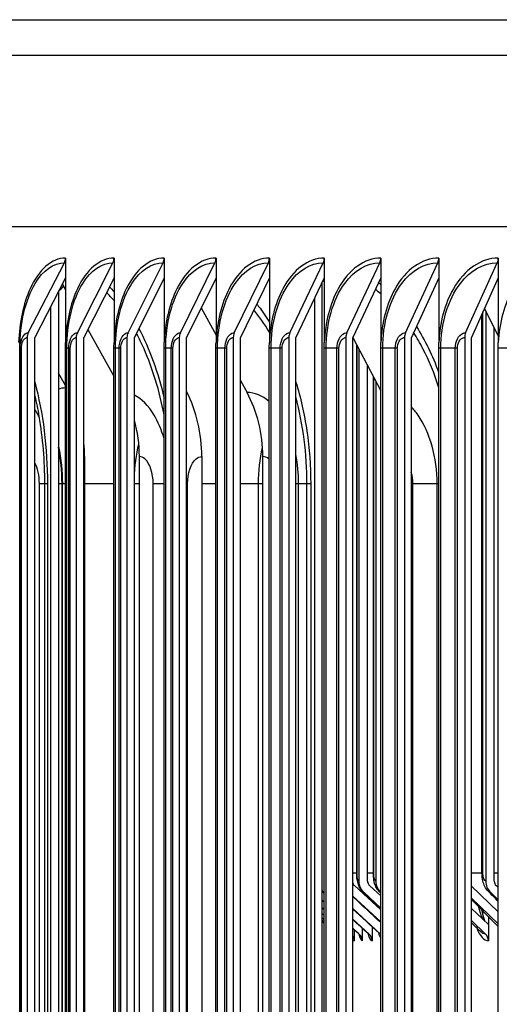
# Model space of a CAD drawing. Units: inches. Extents: x 2 to 86, y 1 to 67.
# Drawn here: x 55.2 to 56.5, y 53.3 to 56.1 of the extents above; entities that cross this region are included whole.
import ezdxf

# ---------------------------------------------------------------- set-up
doc = ezdxf.new("R2010")
doc.units = ezdxf.units.IN
doc.header["$LTSCALE"] = 4
doc.header["$MEASUREMENT"] = 0
for name, color, linetype in [('DIMENSIONS', 5, 'Continuous'), ('Visible (ANSI)', 7, 'Continuous'), ('Visible Narrow (ANSI)', 7, 'Continuous')]:
    doc.layers.add(name, color=color, linetype=linetype)
doc.styles.add('Arial', font='arial.ttf')
doc.dimstyles.new('Dimensions', dxfattribs={"dimtxt": 0.16, "dimasz": 0.125, "dimexe": 0.0625, "dimexo": 0.125, "dimgap": 0.09, "dimtad": 0, "dimtih": 1, "dimtoh": 1, "dimzin": 0, "dimdsep": 46, "dimlunit": 5, "dimtxsty": 'Arial', "dimcen": 0, "dimadec": 0, "dimazin": 0, "dimtfac": 1, "dimtofl": 0, "dimtmove": 0, "dimatfit": 3, "dimfxl": 1, "dimfrac": 2, "dimtolj": 1, "dimtzin": 0, "dimarcsym": 0})

# ---------------------------------------------------------------- blocks, each defined once
blk = doc.blocks.new('*D13')
at = {"layer": 'Defpoints', "color": 0, "transparency": 16777216}
for p in [(49.8768, 56.9028), (54.4364, 56.9028), (56.1014, 48.7528)]:
    blk.add_point(p, dxfattribs=at)
at = {"layer": 'DIMENSIONS', "color": 0, "lineweight": -2, "transparency": 16777216}
for p, q in [((54.0614, 56.9028), (49.6893, 56.9028)), ((49.8768, 56.5278), (49.8768, 54.146)), ((49.8768, 49.1278), (49.8768, 51.5096)), ((55.7264, 48.7528), (49.6893, 48.7528))]:
    blk.add_line(p, q, dxfattribs=at)
at = {"layer": 'DIMENSIONS', "color": 0, "transparency": 16777216}
for points in [[(49.8143, 56.5278), (49.9393, 56.5278), (49.8768, 56.9028)], [(49.8143, 49.1278), (49.9393, 49.1278), (49.8768, 48.7528)]]:
    blk.add_solid(points, dxfattribs=at)
at = {"layer": 'DIMENSIONS', "color": 0, "transparency": 16777216, "insert": (49.8768, 52.8278), "char_height": 0.48, "attachment_point": 5, "style": 'Arial'}
blk.add_mtext('\\A1;Head\\PHeight\\P8 1/8"', dxfattribs=at)

msp = doc.modelspace()

# ---------------------------------------------------------------- linework, layer by layer
at = {"layer": 'Visible (ANSI)'}
for p, q in [((76.63233, 55.48027), (53.57514, 55.48027)), ((55.3459, 55.3936), (55.3459, 55.1594)), ((55.48039, 55.3936), (55.48039, 55.1594)), ((55.61941, 55.3936), (55.61941, 55.1594)), ((55.76291, 55.3936), (55.76291, 55.1594)), ((55.91082, 55.3936), (55.91082, 55.1594)), ((56.06306, 55.3936), (56.06306, 55.1594)), ((56.21957, 55.3936), (56.21957, 55.1594)), ((56.38027, 55.3936), (56.38027, 55.1594)), ((56.54509, 55.3936), (56.54509, 55.1594)), ((55.24276, 55.18658), (55.34282, 55.38062)), ((55.37866, 55.18658), (55.47735, 55.38062)), ((55.51916, 55.18658), (55.61641, 55.38062)), ((55.66417, 55.18658), (55.75996, 55.38062)), ((55.81364, 55.18658), (55.90791, 55.38062)), ((55.9675, 55.18658), (56.0602, 55.38062)), ((56.12566, 55.18658), (56.21676, 55.38062)), ((56.28806, 55.18658), (56.37752, 55.38062)), ((56.45462, 55.18658), (56.54239, 55.38062)), ((55.3459, 55.33846), (55.26088, 55.1736)), ((55.48039, 55.33846), (55.39654, 55.1736)), ((55.61941, 55.33846), (55.53678, 55.1736)), ((55.76291, 55.33846), (55.68153, 55.1736)), ((55.91082, 55.33846), (55.83072, 55.1736)), ((56.06306, 55.33846), (55.98429, 55.1736)), ((56.21957, 55.33846), (56.14217, 55.1736)), ((56.38027, 55.33846), (56.30427, 55.1736)), ((56.54509, 55.33846), (56.47052, 55.1736)), ((55.33718, 55.32155), (55.3459, 55.30597)), ((56.05606, 55.32381), (56.05606, 49.96339)), ((56.06022, 55.33252), (56.06306, 55.32704)), ((55.32654, 55.30091), (55.32654, 49.98629)), ((56.03631, 50.00472), (56.03631, 55.28248)), ((55.3052, 50.02767), (55.3052, 55.25953)), ((55.72217, 55.25593), (55.76291, 55.18047)), ((56.50691, 55.25404), (56.54509, 55.17686)), ((56.49989, 53.69027), (56.49989, 55.23853)), ((56.51031, 55.24716), (56.51031, 53.66777)), ((56.53379, 53.66777), (56.53379, 55.19971)), ((55.23967, 55.1736), (55.23967, 50.1136)), ((55.26088, 50.1136), (55.26088, 55.1736)), ((55.37562, 55.1736), (55.37562, 50.1136)), ((55.39654, 50.1136), (55.39654, 55.1736)), ((55.40772, 55.19558), (55.48011, 55.0663)), ((55.51616, 55.1736), (55.51616, 50.1136)), ((55.53678, 50.1136), (55.53678, 55.1736)), ((55.66122, 55.1736), (55.66122, 50.1136)), ((55.68153, 50.1136), (55.68153, 55.1736)), ((55.81074, 55.1736), (55.81074, 50.1136)), ((55.83072, 50.1136), (55.83072, 55.1736)), ((55.96464, 55.1736), (55.96464, 50.1136)), ((55.98429, 50.1136), (55.98429, 55.1736)), ((56.12285, 55.1736), (56.12285, 50.1136)), ((56.14217, 50.1136), (56.14217, 55.1736)), ((56.14236, 55.17401), (56.21926, 55.02562)), ((56.2853, 55.1736), (56.2853, 50.1136)), ((56.30427, 50.1136), (56.30427, 55.1736)), ((56.45192, 55.1736), (56.45192, 50.1136)), ((56.47052, 50.1136), (56.47052, 55.1736)), ((56.15292, 53.69027), (56.15292, 55.15364)), ((55.21891, 50.1436), (55.21891, 55.1436)), ((55.34564, 50.1436), (55.34564, 55.1436)), ((55.48011, 50.1436), (55.48011, 55.1436)), ((55.61913, 50.1436), (55.61913, 55.1436)), ((55.76262, 50.1436), (55.76262, 55.1436)), ((55.91052, 50.1436), (55.91052, 55.1436)), ((56.06275, 50.1436), (56.06275, 55.1436)), ((56.15865, 55.14257), (56.15865, 53.66777)), ((56.21926, 50.1436), (56.21926, 55.1436)), ((56.37995, 50.1436), (56.37995, 55.1436)), ((56.54476, 50.1436), (56.54476, 55.1436)), ((56.18309, 53.66777), (56.18309, 55.09541)), ((55.34564, 55.04097), (55.32654, 55.07447)), ((56.19903, 53.69027), (56.19903, 55.06465)), ((55.83072, 55.05488), (55.84879, 55.02142)), ((56.2055, 55.05217), (56.2055, 53.66777)), ((55.39869, 54.8436), (55.39869, 50.4436)), ((55.55059, 50.4436), (55.55059, 54.8436)), ((55.72365, 54.8436), (55.72365, 50.4436)), ((55.89251, 50.4436), (55.89251, 54.8436)), ((55.28852, 50.5186), (55.28852, 54.7686)), ((55.33722, 50.5186), (55.33722, 54.7686)), ((56.21926, 53.58858), (56.14654, 53.65538)), ((56.21926, 53.62697), (56.18848, 53.65538)), ((56.54476, 53.58312), (56.47052, 53.65386)), ((56.54476, 53.64981), (56.53896, 53.65538)), ((56.06044, 53.63682), (56.06275, 53.63471)), ((56.14217, 53.62573), (56.21926, 53.55491)), ((56.17211, 53.63682), (56.21926, 53.5933)), ((56.21888, 53.63682), (56.21926, 53.63647)), ((56.47052, 53.62019), (56.54476, 53.54944)), ((56.52323, 53.63682), (56.54476, 53.61614)), ((56.05606, 53.61572), (56.06275, 53.60963)), ((56.05606, 53.59513), (56.06275, 53.58906)), ((56.14217, 53.59172), (56.2191, 53.52133)), ((56.5175, 53.54756), (56.47052, 53.59199)), ((56.05606, 53.579), (56.06275, 53.57294)), ((56.05606, 53.56729), (56.06275, 53.56124)), ((56.5175, 53.5696), (56.5175, 53.50277)), ((56.05606, 53.55995), (56.06275, 53.55391)), ((56.05606, 53.55698), (56.06275, 53.55094)), ((56.14217, 53.56232), (56.18713, 53.52133)), ((56.14217, 53.53746), (56.15991, 53.52133)), ((56.1681, 53.53739), (56.1681, 53.50277)), ((56.19529, 53.54141), (56.19529, 53.50277)), ((56.47052, 53.55832), (56.50962, 53.52133)), ((56.14568, 53.53335), (56.14568, 53.50277))]:
    msp.add_line(p, q, dxfattribs=at)
for centre, major_axis, ratio, start_param, end_param in [((55.32469, 55.3936), (0, 0.025), 0.8485073, 4.1662717, 4.712389), ((55.45947, 55.3936), (0, 0.025), 0.8368131, 4.1662717, 4.712389), ((55.59879, 55.3936), (0, 0.025), 0.824724, 4.1662717, 4.712389), ((55.74261, 55.3936), (0, 0.025), 0.8122458, 4.1662717, 4.712389), ((55.89083, 55.3936), (0, 0.025), 0.7993843, 4.1662717, 4.712389), ((56.04341, 55.3936), (0, 0.025), 0.7861457, 4.1662717, 4.712389), ((56.20026, 55.3936), (0, 0.025), 0.7725361, 4.1662717, 4.712389), ((56.36131, 55.3936), (0, 0.025), 0.758562, 4.1662717, 4.712389), ((56.52649, 55.3936), (0, 0.025), 0.7442301, 4.1662717, 4.712389), ((55.26088, 55.1736), (0, 0.025), 0.8485073, 1.0246791, 1.5707963), ((55.39654, 55.1736), (0, 0.025), 0.8368131, 1.0246791, 1.5707963), ((55.53678, 55.1736), (0, 0.025), 0.824724, 1.0246791, 1.5707963), ((55.68153, 55.1736), (0, 0.025), 0.8122458, 1.0246791, 1.5707963), ((55.83072, 55.1736), (0, 0.025), 0.7993843, 1.0246791, 1.5707963), ((55.98429, 55.1736), (0, 0.025), 0.7861457, 1.0246791, 1.5707963), ((56.14217, 55.1736), (0, 0.025), 0.7725361, 1.0246791, 1.5707963), ((56.30427, 55.1736), (0, 0.025), 0.758562, 1.0246791, 1.5707963), ((56.47052, 55.1736), (0, 0.025), 0.7442301, 1.0246791, 1.5707963), ((55.43038, 54.8436), (0, 0.34916), 0.8399448, 4.712389, 5.2550268), ((55.62573, 54.8436), (0, -0.32416), 0.8229823, 1.5707963, 2.1514259), ((55.27391, 54.8436), (0, -0.32416), 0.8535312, 1.5707963, 1.8881296), ((55.09526, 54.8436), (0, 0.34916), 0.8690436, 4.712389, 4.8316362), ((56.15753, 53.66777), (0, 0.01669), 0.9822033, 1.9275031, 2.4074947), ((56.19941, 53.66777), (0, -0.04169), 0.9776048, 4.712389, 5.5490874), ((56.19941, 53.66777), (0, 0.01669), 0.9776048, 1.5707963, 2.4074947), ((56.24605, 53.66777), (0, -0.04169), 0.9724851, 4.712389, 5.5490874), ((56.54947, 53.66777), (0, -0.04169), 0.9391726, 4.712389, 5.5490874), ((56.54947, 53.66777), (0, 0.01669), 0.9391726, 1.5707963, 2.4074947), ((56.08809, 53.66777), (0, -0.04169), 0.9898271, 5.3946916, 5.5490874), ((56.12079, 53.50277), (0, -0.025), 0.9953401, 1.5707963, 2.1086094), ((56.14328, 53.50277), (0, -0.025), 0.9928483, 1.5707963, 2.4074947), ((56.17055, 53.50277), (0, -0.025), 0.9898271, 1.5707963, 2.4074947), ((56.20258, 53.50277), (0, -0.025), 0.9862782, 2.3987683, 2.4074947), ((56.49365, 53.50277), (0, -0.025), 0.9540269, 1.5707963, 2.4074947)]:
    msp.add_ellipse(centre, major_axis=major_axis, ratio=ratio, start_param=start_param, end_param=end_param, dxfattribs=at)
for points in [[(55.34564, 55.1436), (55.34564, 55.14887), (55.34573, 55.15414), (55.3459, 55.1594)], [(55.48011, 55.1436), (55.48011, 55.14887), (55.48021, 55.15414), (55.48039, 55.1594)], [(55.61913, 55.1436), (55.61913, 55.14887), (55.61922, 55.15414), (55.61941, 55.1594)], [(55.76262, 55.1436), (55.76262, 55.14887), (55.76272, 55.15414), (55.76291, 55.1594)], [(55.91052, 55.1436), (55.91052, 55.14887), (55.91062, 55.15414), (55.91082, 55.1594)], [(56.06275, 55.1436), (56.06275, 55.14887), (56.06286, 55.15414), (56.06306, 55.1594)], [(56.21926, 55.1436), (56.21926, 55.14887), (56.21936, 55.15414), (56.21957, 55.1594)], [(56.37995, 55.1436), (56.37995, 55.14887), (56.38006, 55.15414), (56.38027, 55.1594)], [(56.54476, 55.1436), (56.54476, 55.14887), (56.54487, 55.15414), (56.54509, 55.1594)], [(55.32654, 54.87156), (55.33367, 54.83782), (55.33722, 54.80306), (55.33722, 54.7686)], [(56.05943, 53.63728), (56.05824, 53.63837), (56.05712, 53.63954), (56.05606, 53.64076)], [(56.06275, 53.63422), (56.06165, 53.63524), (56.06054, 53.63626), (56.05943, 53.63728)], [(56.21926, 53.55285), (56.19353, 53.57682), (56.16784, 53.60078), (56.14217, 53.62472)], [(56.21926, 53.5914), (56.20278, 53.60689), (56.18632, 53.62238), (56.16987, 53.63786)], [(56.21926, 53.63513), (56.21821, 53.63613), (56.21717, 53.63712), (56.21612, 53.63811)], [(56.54476, 53.61165), (56.5355, 53.62107), (56.52626, 53.63048), (56.51703, 53.63988)], [(56.06275, 53.60914), (56.06052, 53.61118), (56.05829, 53.61322), (56.05606, 53.61526)], [(56.06275, 53.58867), (56.06052, 53.5907), (56.05829, 53.59273), (56.05606, 53.59476)], [(56.21497, 53.52321), (56.19069, 53.54567), (56.16642, 53.56812), (56.14217, 53.59056)], [(56.54476, 53.54237), (56.51993, 53.56715), (56.49518, 53.59189), (56.47052, 53.61657)], [(56.06275, 53.57268), (56.06052, 53.57471), (56.05829, 53.57673), (56.05606, 53.57875)], [(56.06275, 53.5611), (56.06052, 53.56312), (56.05829, 53.56514), (56.05606, 53.56716)], [(56.06275, 53.55387), (56.06052, 53.55588), (56.05829, 53.5579), (56.05606, 53.55991)], [(56.18407, 53.52272), (56.1701, 53.53556), (56.15613, 53.54839), (56.14217, 53.56123)], [(56.15777, 53.5223), (56.15257, 53.52705), (56.14737, 53.53181), (56.14217, 53.53656)], [(56.49558, 53.52804), (56.48722, 53.53626), (56.47887, 53.54448), (56.47052, 53.55269)], [(56.18608, 53.52041), (56.18608, 53.52041), (56.18565, 53.52127), (56.18407, 53.52272)], [(56.21619, 53.52188), (56.21619, 53.52188), (56.21589, 53.52237), (56.21497, 53.52321)]]:
    msp.add_open_spline(points, degree=3, dxfattribs=at)
for points, knots in [([(55.28852, 54.7686), (55.28852, 54.83157), (55.28323, 54.89535), (55.26986, 54.97438), (55.26607, 54.99345), (55.26181, 55.01203)], [0, 0, 0, 0, 0.47981038, 0.47981038, 0.63575289, 0.63575289, 0.63575289, 0.63575289]), ([(56.16987, 53.63786), (56.16645, 53.64108), (56.16355, 53.64487), (56.15916, 53.65269), (56.15759, 53.65674), (56.15499, 53.66587), (56.15411, 53.67115), (56.15313, 53.6811), (56.15292, 53.68571), (56.15292, 53.69027)], [0, 0, 0, 0, 0.03644224, 0.03644224, 0.07204072, 0.07204072, 0.11688182, 0.11688182, 0.1516549, 0.1516549, 0.1516549, 0.1516549]), ([(56.21612, 53.63811), (56.21268, 53.64139), (56.20977, 53.64524), (56.20531, 53.65324), (56.20369, 53.65742), (56.20092, 53.66724), (56.19999, 53.67314), (56.19918, 53.68291), (56.19903, 53.6866), (56.19903, 53.69027)], [0, 0, 0, 0, 0.03705362, 0.03705362, 0.07386192, 0.07386192, 0.12260106, 0.12260106, 0.15054934, 0.15054934, 0.15054934, 0.15054934]), ([(56.51703, 53.63988), (56.51336, 53.64362), (56.51032, 53.64795), (56.50545, 53.65739), (56.50364, 53.66261), (56.5007, 53.67506), (56.49989, 53.68271), (56.49989, 53.69027)], [0, 0, 0, 0, 0.04135534, 0.04135534, 0.08581503, 0.08581503, 0.14344123, 0.14344123, 0.14344123, 0.14344123]), ([(56.49853, 53.58855), (56.50078, 53.57802), (56.50336, 53.56871), (56.5065, 53.55985), (56.50709, 53.55829), (56.50767, 53.55685)], [0.27960166, 0.27960166, 0.27960166, 0.27960166, 0.38520028, 0.38520028, 0.40952884, 0.40952884, 0.40952884, 0.40952884]), ([(56.16069, 53.51874), (56.16069, 53.51874), (56.16069, 53.51874), (56.16069, 53.51875), (56.16056, 53.51903), (56.15974, 53.52021), (56.159, 53.52117), (56.15777, 53.5223)], [0.624911594, 0.624911594, 0.624911594, 0.624911594, 0.625386255, 0.625386255, 0.653402999, 0.653402999, 0.682745871, 0.682745871, 0.682745871, 0.682745871])]:
    msp.add_open_spline(points, degree=3, knots=knots, dxfattribs=at)
at = {"layer": 'Visible Narrow (ANSI)'}
for p, q in [((53.66257, 56.05385), (76.5449, 56.05385)), ((76.63233, 55.95464), (53.57514, 55.95464)), ((56.50247, 53.69027), (56.50247, 55.24423)), ((56.15386, 53.69027), (56.15386, 55.15182)), ((55.22364, 55.1436), (55.21891, 55.1436)), ((55.21981, 50.1436), (55.21981, 55.1436)), ((55.22364, 50.1436), (55.22364, 55.1436)), ((55.35903, 55.1436), (55.34564, 55.1436)), ((55.34944, 50.1436), (55.34944, 55.1436)), ((55.35492, 50.1436), (55.35492, 55.1436)), ((55.35903, 50.1436), (55.35903, 55.1436)), ((55.49902, 55.1436), (55.48011, 55.1436)), ((55.4842, 50.1436), (55.4842, 55.1436)), ((55.49463, 50.1436), (55.49463, 55.1436)), ((55.49902, 50.1436), (55.49902, 55.1436)), ((55.64354, 55.1436), (55.61913, 55.1436)), ((55.62349, 50.1436), (55.62349, 55.1436)), ((55.63887, 50.1436), (55.63887, 55.1436)), ((55.64354, 50.1436), (55.64354, 55.1436)), ((55.79252, 55.1436), (55.76262, 55.1436)), ((55.76726, 50.1436), (55.76726, 55.1436)), ((55.78758, 50.1436), (55.78758, 55.1436)), ((55.79252, 50.1436), (55.79252, 55.1436)), ((55.9459, 55.1436), (55.91052, 55.1436)), ((55.91543, 50.1436), (55.91543, 55.1436)), ((55.94068, 50.1436), (55.94068, 55.1436)), ((55.9459, 50.1436), (55.9459, 55.1436)), ((56.1036, 55.1436), (56.06275, 55.1436)), ((56.06794, 50.1436), (56.06794, 55.1436)), ((56.09811, 50.1436), (56.09811, 55.1436)), ((56.1036, 50.1436), (56.1036, 55.1436)), ((56.26555, 55.1436), (56.21926, 55.1436)), ((56.22471, 50.1436), (56.22471, 55.1436)), ((56.25978, 50.1436), (56.25978, 55.1436)), ((56.26555, 50.1436), (56.26555, 55.1436)), ((56.43166, 55.1436), (56.37995, 55.1436)), ((56.38567, 50.1436), (56.38567, 55.1436)), ((56.42563, 50.1436), (56.42563, 55.1436)), ((56.43166, 50.1436), (56.43166, 55.1436)), ((56.60187, 55.1436), (56.54476, 55.1436)), ((56.20019, 53.69027), (56.20019, 55.06241)), ((55.28849, 54.7686), (55.27351, 54.7686)), ((55.27351, 50.5186), (55.27351, 54.7686)), ((55.29579, 54.7686), (55.28852, 54.7686)), ((55.29579, 54.7686), (55.29579, 50.5186)), ((55.34562, 54.7686), (55.32654, 54.7686)), ((55.33623, 50.5186), (55.33623, 54.7686)), ((55.48011, 54.7686), (55.39869, 54.7686)), ((55.55058, 54.7686), (55.53678, 54.7686)), ((55.61906, 54.7686), (55.58894, 54.7686)), ((55.58894, 50.5186), (55.58894, 54.7686)), ((55.68421, 54.7686), (55.68152, 54.7686)), ((55.68421, 50.5186), (55.68421, 54.7686)), ((55.76262, 54.7686), (55.72365, 54.7686)), ((55.89251, 54.7686), (55.83072, 54.7686)), ((55.88067, 50.5186), (55.88067, 54.7686)), ((56.02523, 54.7686), (55.98423, 54.7686)), ((55.99189, 50.5186), (55.99189, 54.7686)), ((56.01494, 50.5186), (56.01494, 54.7686)), ((56.02523, 54.7686), (56.02523, 50.5186)), ((56.37995, 54.7686), (56.30848, 54.7686)), ((56.30848, 50.5186), (56.30848, 54.7686)), ((56.37566, 50.5186), (56.37566, 54.7686)), ((56.15292, 53.69027), (56.14217, 53.69027)), ((56.15386, 53.69027), (56.15295, 53.69027)), ((56.19903, 53.69027), (56.18309, 53.69027)), ((56.20019, 53.69027), (56.19907, 53.69027)), ((56.49989, 53.69027), (56.47052, 53.69027)), ((56.50247, 53.69027), (56.49994, 53.69027)), ((56.54476, 53.69027), (56.53379, 53.69027))]:
    msp.add_line(p, q, dxfattribs=at)
for points, knots in [([(55.3459, 55.3936), (55.30839, 55.3936), (55.27185, 55.36184), (55.24773, 55.30867), (55.22906, 55.26749), (55.2178, 55.21412), (55.21602, 55.1594)], [-1.5707963, -1.5707963, -1.5707963, -1.5707963, -0.7211916, -0.7211916, -0.7211916, -0.0632561, -0.0632561, -0.0632561, -0.0632561]), ([(55.48039, 55.3936), (55.44158, 55.3936), (55.40374, 55.36184), (55.37876, 55.30867), (55.35941, 55.26749), (55.34774, 55.21412), (55.3459, 55.1594)], [-1.5707963, -1.5707963, -1.5707963, -1.5707963, -0.7211916, -0.7211916, -0.7211916, -0.0632561, -0.0632561, -0.0632561, -0.0632561]), ([(55.61941, 55.3936), (55.57932, 55.3936), (55.54021, 55.36184), (55.51437, 55.30867), (55.49437, 55.26749), (55.48229, 55.21412), (55.48039, 55.1594)], [-1.5707963, -1.5707963, -1.5707963, -1.5707963, -0.7211916, -0.7211916, -0.7211916, -0.0632561, -0.0632561, -0.0632561, -0.0632561]), ([(55.76291, 55.3936), (55.72156, 55.3936), (55.68119, 55.36184), (55.65451, 55.30867), (55.63385, 55.26749), (55.62138, 55.21412), (55.61941, 55.1594)], [-1.5707963, -1.5707963, -1.5707963, -1.5707963, -0.7211916, -0.7211916, -0.7211916, -0.0632561, -0.0632561, -0.0632561, -0.0632561]), ([(55.91082, 55.3936), (55.86823, 55.3936), (55.82661, 55.36184), (55.79911, 55.30867), (55.77781, 55.26749), (55.76494, 55.21412), (55.76291, 55.1594)], [-1.5707963, -1.5707963, -1.5707963, -1.5707963, -0.7211916, -0.7211916, -0.7211916, -0.0632561, -0.0632561, -0.0632561, -0.0632561]), ([(56.06306, 55.3936), (56.01925, 55.3936), (55.97642, 55.36184), (55.94809, 55.30867), (55.92616, 55.26749), (55.9129, 55.21412), (55.91082, 55.1594)], [-1.5707963, -1.5707963, -1.5707963, -1.5707963, -0.7211916, -0.7211916, -0.7211916, -0.0632561, -0.0632561, -0.0632561, -0.0632561]), ([(56.21957, 55.3936), (56.17456, 55.3936), (56.13053, 55.36184), (56.1014, 55.30867), (56.07885, 55.26749), (56.06521, 55.21412), (56.06306, 55.1594)], [-1.5707963, -1.5707963, -1.5707963, -1.5707963, -0.7211916, -0.7211916, -0.7211916, -0.0632561, -0.0632561, -0.0632561, -0.0632561]), ([(56.38027, 55.3936), (56.33409, 55.3936), (56.28887, 55.36184), (56.25896, 55.30867), (56.23579, 55.26749), (56.22178, 55.21412), (56.21957, 55.1594)], [-1.5707963, -1.5707963, -1.5707963, -1.5707963, -0.7211916, -0.7211916, -0.7211916, -0.0632561, -0.0632561, -0.0632561, -0.0632561]), ([(56.54509, 55.3936), (56.49775, 55.3936), (56.45137, 55.36184), (56.42068, 55.30867), (56.39692, 55.26749), (56.38254, 55.21412), (56.38027, 55.1594)], [-1.5707963, -1.5707963, -1.5707963, -1.5707963, -0.7211916, -0.7211916, -0.7211916, -0.0632561, -0.0632561, -0.0632561, -0.0632561]), ([(56.71395, 55.3936), (56.66547, 55.3936), (56.61796, 55.36184), (56.58651, 55.30867), (56.56215, 55.26749), (56.54741, 55.21412), (56.54509, 55.1594)], [-1.5707963, -1.5707963, -1.5707963, -1.5707963, -0.7211916, -0.7211916, -0.7211916, -0.0632561, -0.0632561, -0.0632561, -0.0632561]), ([(55.21929, 55.1436), (55.21929, 55.21171), (55.23513, 55.27921), (55.26194, 55.32354), (55.28398, 55.35998), (55.31314, 55.38062), (55.34282, 55.38062)], [1.5707963, 1.5707963, 1.5707963, 1.5707963, 2.4328523, 2.4328523, 2.4328523, 3.1415927, 3.1415927, 3.1415927, 3.1415927]), ([(55.34944, 55.1436), (55.34944, 55.21171), (55.36586, 55.27921), (55.39363, 55.32354), (55.41646, 55.35998), (55.44664, 55.38062), (55.47735, 55.38062)], [1.5707963, 1.5707963, 1.5707963, 1.5707963, 2.4328523, 2.4328523, 2.4328523, 3.1415927, 3.1415927, 3.1415927, 3.1415927]), ([(55.4842, 55.1436), (55.4842, 55.21171), (55.50118, 55.27921), (55.52989, 55.32354), (55.5535, 55.35998), (55.5847, 55.38062), (55.61641, 55.38062)], [1.5707963, 1.5707963, 1.5707963, 1.5707963, 2.4328523, 2.4328523, 2.4328523, 3.1415927, 3.1415927, 3.1415927, 3.1415927]), ([(55.62349, 55.1436), (55.62349, 55.21171), (55.64104, 55.27921), (55.67068, 55.32354), (55.69505, 55.35998), (55.72725, 55.38062), (55.75996, 55.38062)], [1.5707963, 1.5707963, 1.5707963, 1.5707963, 2.4328523, 2.4328523, 2.4328523, 3.1415927, 3.1415927, 3.1415927, 3.1415927]), ([(55.76726, 55.1436), (55.76726, 55.21171), (55.78536, 55.27921), (55.81591, 55.32354), (55.84104, 55.35998), (55.87422, 55.38062), (55.90791, 55.38062)], [1.5707963, 1.5707963, 1.5707963, 1.5707963, 2.4328523, 2.4328523, 2.4328523, 3.1415927, 3.1415927, 3.1415927, 3.1415927]), ([(55.91543, 55.1436), (55.91543, 55.21171), (55.93408, 55.27921), (55.96553, 55.32354), (55.99139, 55.35998), (56.02554, 55.38062), (56.0602, 55.38062)], [1.5707963, 1.5707963, 1.5707963, 1.5707963, 2.4328523, 2.4328523, 2.4328523, 3.1415927, 3.1415927, 3.1415927, 3.1415927]), ([(56.06794, 55.1436), (56.06794, 55.21171), (56.08712, 55.27921), (56.11946, 55.32354), (56.14605, 55.35998), (56.18115, 55.38062), (56.21676, 55.38062)], [1.5707963, 1.5707963, 1.5707963, 1.5707963, 2.4328523, 2.4328523, 2.4328523, 3.1415927, 3.1415927, 3.1415927, 3.1415927]), ([(56.22471, 55.1436), (56.22471, 55.21171), (56.24442, 55.27921), (56.27763, 55.32354), (56.30494, 55.35998), (56.34097, 55.38062), (56.37752, 55.38062)], [1.5707963, 1.5707963, 1.5707963, 1.5707963, 2.4328523, 2.4328523, 2.4328523, 3.1415927, 3.1415927, 3.1415927, 3.1415927]), ([(56.38567, 55.1436), (56.38567, 55.21171), (56.4059, 55.27921), (56.43996, 55.32354), (56.46797, 55.35998), (56.50493, 55.38062), (56.54239, 55.38062)], [1.5707963, 1.5707963, 1.5707963, 1.5707963, 2.4328523, 2.4328523, 2.4328523, 3.1415927, 3.1415927, 3.1415927, 3.1415927]), ([(55.87586, 55.2665), (55.87758, 55.26431), (55.87929, 55.26209), (55.88099, 55.25985), (55.89136, 55.24617), (55.9013, 55.23155), (55.91077, 55.21608)], [-2.4925194, -2.4925194, -2.4925194, -2.4925194, -2.47510401, -2.47510401, -2.47510401, -2.36892548, -2.36892548, -2.36892548, -2.36892548]), ([(55.21981, 55.1436), (55.21981, 55.1625), (55.22725, 55.18053), (55.23704, 55.18523), (55.2389, 55.18613), (55.24083, 55.18658), (55.24276, 55.18658)], [1.5707963, 1.5707963, 1.5707963, 1.5707963, 2.8902216, 2.8902216, 2.8902216, 3.1415927, 3.1415927, 3.1415927, 3.1415927]), ([(55.22364, 55.1436), (55.22364, 55.15803), (55.22997, 55.17152), (55.23763, 55.17336), (55.23831, 55.17352), (55.23899, 55.1736), (55.23967, 55.1736)], [1.5707963, 1.5707963, 1.5707963, 1.5707963, 3.0142956, 3.0142956, 3.0142956, 3.1415927, 3.1415927, 3.1415927, 3.1415927]), ([(55.35492, 55.1436), (55.35492, 55.1625), (55.36261, 55.18053), (55.37274, 55.18523), (55.37467, 55.18613), (55.37667, 55.18658), (55.37866, 55.18658)], [1.5707963, 1.5707963, 1.5707963, 1.5707963, 2.8902216, 2.8902216, 2.8902216, 3.1415927, 3.1415927, 3.1415927, 3.1415927]), ([(55.35903, 55.1436), (55.35903, 55.15803), (55.36558, 55.17152), (55.37351, 55.17336), (55.37421, 55.17352), (55.37491, 55.1736), (55.37562, 55.1736)], [1.5707963, 1.5707963, 1.5707963, 1.5707963, 3.0142956, 3.0142956, 3.0142956, 3.1415927, 3.1415927, 3.1415927, 3.1415927]), ([(55.49463, 55.1436), (55.49463, 55.1625), (55.50258, 55.18053), (55.51304, 55.18523), (55.51504, 55.18613), (55.5171, 55.18658), (55.51916, 55.18658)], [1.5707963, 1.5707963, 1.5707963, 1.5707963, 2.8902216, 2.8902216, 2.8902216, 3.1415927, 3.1415927, 3.1415927, 3.1415927]), ([(55.49902, 55.1436), (55.49902, 55.15803), (55.50579, 55.17152), (55.51398, 55.17336), (55.5147, 55.17352), (55.51543, 55.1736), (55.51616, 55.1736)], [1.5707963, 1.5707963, 1.5707963, 1.5707963, 3.0142956, 3.0142956, 3.0142956, 3.1415927, 3.1415927, 3.1415927, 3.1415927]), ([(55.61893, 54.9598), (55.60639, 55.0257), (55.58756, 55.08778), (55.5634, 55.14209), (55.55679, 55.15696), (55.54978, 55.17124), (55.54244, 55.18487)], [1.89666739, 1.89666739, 1.89666739, 1.89666739, 2.24595135, 2.24595135, 2.24595135, 2.34158654, 2.34158654, 2.34158654, 2.34158654]), ([(55.63887, 55.1436), (55.63887, 55.1625), (55.64707, 55.18053), (55.65787, 55.18523), (55.65992, 55.18613), (55.66205, 55.18658), (55.66417, 55.18658)], [1.5707963, 1.5707963, 1.5707963, 1.5707963, 2.8902216, 2.8902216, 2.8902216, 3.1415927, 3.1415927, 3.1415927, 3.1415927]), ([(55.64354, 55.1436), (55.64354, 55.15803), (55.65052, 55.17152), (55.65897, 55.17336), (55.65972, 55.17352), (55.66047, 55.1736), (55.66122, 55.1736)], [1.5707963, 1.5707963, 1.5707963, 1.5707963, 3.0142956, 3.0142956, 3.0142956, 3.1415927, 3.1415927, 3.1415927, 3.1415927]), ([(55.78758, 55.1436), (55.78758, 55.1625), (55.79603, 55.18053), (55.80715, 55.18523), (55.80927, 55.18613), (55.81145, 55.18658), (55.81364, 55.18658)], [1.5707963, 1.5707963, 1.5707963, 1.5707963, 2.8902216, 2.8902216, 2.8902216, 3.1415927, 3.1415927, 3.1415927, 3.1415927]), ([(55.79252, 55.1436), (55.79252, 55.15803), (55.79972, 55.17152), (55.80842, 55.17336), (55.80919, 55.17352), (55.80996, 55.1736), (55.81074, 55.1736)], [1.5707963, 1.5707963, 1.5707963, 1.5707963, 3.0142956, 3.0142956, 3.0142956, 3.1415927, 3.1415927, 3.1415927, 3.1415927]), ([(55.94068, 55.1436), (55.94068, 55.1625), (55.94938, 55.18053), (55.96081, 55.18523), (55.96299, 55.18613), (55.96524, 55.18658), (55.9675, 55.18658)], [1.5707963, 1.5707963, 1.5707963, 1.5707963, 2.8902216, 2.8902216, 2.8902216, 3.1415927, 3.1415927, 3.1415927, 3.1415927]), ([(55.9459, 55.1436), (55.9459, 55.15803), (55.9533, 55.17152), (55.96226, 55.17336), (55.96305, 55.17352), (55.96384, 55.1736), (55.96464, 55.1736)], [1.5707963, 1.5707963, 1.5707963, 1.5707963, 3.0142956, 3.0142956, 3.0142956, 3.1415927, 3.1415927, 3.1415927, 3.1415927]), ([(56.09811, 55.1436), (56.09811, 55.1625), (56.10704, 55.18053), (56.1188, 55.18523), (56.12103, 55.18613), (56.12335, 55.18658), (56.12566, 55.18658)], [1.5707963, 1.5707963, 1.5707963, 1.5707963, 2.8902216, 2.8902216, 2.8902216, 3.1415927, 3.1415927, 3.1415927, 3.1415927]), ([(56.1036, 55.1436), (56.1036, 55.15803), (56.11121, 55.17152), (56.1204, 55.17336), (56.12122, 55.17352), (56.12203, 55.1736), (56.12285, 55.1736)], [1.5707963, 1.5707963, 1.5707963, 1.5707963, 3.0142956, 3.0142956, 3.0142956, 3.1415927, 3.1415927, 3.1415927, 3.1415927]), ([(56.25978, 55.1436), (56.25978, 55.1625), (56.26896, 55.18053), (56.28102, 55.18523), (56.28331, 55.18613), (56.28569, 55.18658), (56.28806, 55.18658)], [1.5707963, 1.5707963, 1.5707963, 1.5707963, 2.8902216, 2.8902216, 2.8902216, 3.1415927, 3.1415927, 3.1415927, 3.1415927]), ([(56.26555, 55.1436), (56.26555, 55.15803), (56.27335, 55.17152), (56.28279, 55.17336), (56.28362, 55.17352), (56.28446, 55.1736), (56.2853, 55.1736)], [1.5707963, 1.5707963, 1.5707963, 1.5707963, 3.0142956, 3.0142956, 3.0142956, 3.1415927, 3.1415927, 3.1415927, 3.1415927]), ([(56.37979, 55.03738), (56.36771, 55.07449), (56.35318, 55.10968), (56.33644, 55.14209), (56.32831, 55.15783), (56.31966, 55.17291), (56.31057, 55.18726)], [2.03748494, 2.03748494, 2.03748494, 2.03748494, 2.24595135, 2.24595135, 2.24595135, 2.34718912, 2.34718912, 2.34718912, 2.34718912]), ([(56.42563, 55.1436), (56.42563, 55.1625), (56.43504, 55.18053), (56.4474, 55.18523), (56.44975, 55.18613), (56.45219, 55.18658), (56.45462, 55.18658)], [1.5707963, 1.5707963, 1.5707963, 1.5707963, 2.8902216, 2.8902216, 2.8902216, 3.1415927, 3.1415927, 3.1415927, 3.1415927]), ([(56.43166, 55.1436), (56.43166, 55.15803), (56.43967, 55.17152), (56.44934, 55.17336), (56.45019, 55.17352), (56.45105, 55.1736), (56.45192, 55.1736)], [1.5707963, 1.5707963, 1.5707963, 1.5707963, 3.0142956, 3.0142956, 3.0142956, 3.1415927, 3.1415927, 3.1415927, 3.1415927]), ([(55.26075, 55.0508), (55.27209, 55.00756), (55.28091, 54.96181), (55.2868, 54.91463), (55.29276, 54.86686), (55.29579, 54.81773), (55.29579, 54.7686)], [-2.03951937, -2.03951937, -2.03951937, -2.03951937, -1.80662445, -1.80662445, -1.80662445, -1.57079633, -1.57079633, -1.57079633, -1.57079633]), ([(55.98414, 55.05012), (55.99741, 55.00708), (56.00775, 54.96156), (56.01464, 54.91463), (56.02166, 54.86686), (56.02523, 54.81773), (56.02523, 54.7686)], [-2.03829743, -2.03829743, -2.03829743, -2.03829743, -1.80662445, -1.80662445, -1.80662445, -1.57079633, -1.57079633, -1.57079633, -1.57079633]), ([(55.61897, 54.89405), (55.61172, 54.91826), (55.60244, 54.94023), (55.59148, 54.95861), (55.57575, 54.98501), (55.55676, 55.0039), (55.53676, 55.01371)], [2.09060904, 2.09060904, 2.09060904, 2.09060904, 2.42124556, 2.42124556, 2.42124556, 2.89616416, 2.89616416, 2.89616416, 2.89616416]), ([(56.37566, 54.7686), (56.37566, 54.84027), (56.35569, 54.91134), (56.32269, 54.95861), (56.31689, 54.96691), (56.31072, 54.97447), (56.30425, 54.98123)], [1.57079633, 1.57079633, 1.57079633, 1.57079633, 2.42124556, 2.42124556, 2.42124556, 2.57050439, 2.57050439, 2.57050439, 2.57050439]), ([(55.27364, 54.95201), (55.27251, 54.95426), (55.27137, 54.95646), (55.2702, 54.95861), (55.26721, 54.96412), (55.2641, 54.9693), (55.26088, 54.97414)], [2.38251852, 2.38251852, 2.38251852, 2.38251852, 2.42124556, 2.42124556, 2.42124556, 2.52029054, 2.52029054, 2.52029054, 2.52029054]), ([(55.58894, 54.7686), (55.58894, 54.79743), (55.57956, 54.82546), (55.5661, 54.83715), (55.56122, 54.84139), (55.5559, 54.8436), (55.55059, 54.8436)], [1.5707963, 1.5707963, 1.5707963, 1.5707963, 2.723933, 2.723933, 2.723933, 3.1415927, 3.1415927, 3.1415927, 3.1415927]), ([(55.68421, 54.7686), (55.68421, 54.79744), (55.69374, 54.82547), (55.70762, 54.83716), (55.71264, 54.84139), (55.71814, 54.8436), (55.72365, 54.8436)], [1.5707963, 1.5707963, 1.5707963, 1.5707963, 2.7242473, 2.7242473, 2.7242473, 3.1415927, 3.1415927, 3.1415927, 3.1415927]), ([(55.91052, 54.83623), (55.91015, 54.83655), (55.90978, 54.83686), (55.90941, 54.83715), (55.9041, 54.84139), (55.8983, 54.8436), (55.89251, 54.8436)], [2.69472395, 2.69472395, 2.69472395, 2.69472395, 2.72393302, 2.72393302, 2.72393302, 3.14159265, 3.14159265, 3.14159265, 3.14159265]), ([(56.5018, 53.57492), (56.50187, 53.57523), (56.50194, 53.57554), (56.502, 53.57584), (56.50255, 53.57834), (56.50308, 53.58089), (56.50359, 53.58349)], [2.478936662, 2.478936662, 2.478936662, 2.478936662, 2.485179889, 2.485179889, 2.485179889, 2.535673663, 2.535673663, 2.535673663, 2.535673663])]:
    msp.add_open_spline(points, degree=3, knots=knots, dxfattribs=at)
for points in [[(55.32725, 55.30181), (55.33163, 55.30654), (55.33608, 55.31107), (55.34059, 55.3154)], [(55.46792, 55.3138), (55.47212, 55.3095), (55.47627, 55.30504), (55.48038, 55.30042)], [(56.21341, 55.32518), (56.21547, 55.32353), (56.21751, 55.32185), (56.21955, 55.32015)], [(55.48032, 55.27578), (55.47356, 55.2835), (55.46667, 55.29077), (55.45966, 55.29757)], [(56.2195, 55.29432), (56.21457, 55.29853), (56.2096, 55.30256), (56.20457, 55.30643)], [(55.9108, 55.18828), (55.89747, 55.21076), (55.88311, 55.23145), (55.86796, 55.25014)], [(56.31831, 55.20413), (56.342, 55.16612), (56.36271, 55.12343), (56.37977, 55.07748)], [(55.54929, 55.19863), (55.57858, 55.1427), (55.60246, 55.07702), (55.61904, 55.00595)], [(55.26165, 55.01193), (55.26134, 55.01327), (55.26104, 55.01461), (55.26072, 55.01595)], [(55.32656, 55.03095), (55.33284, 55.03331), (55.33922, 55.03469), (55.34564, 55.03504)], [(55.91049, 54.99608), (55.89119, 55.01253), (55.86993, 55.02142), (55.84879, 55.02142)], [(56.01494, 54.7686), (56.01494, 54.85096), (56.00411, 54.93314), (55.9841, 55.00859)], [(55.53679, 54.78375), (55.53778, 54.81667), (55.54202, 54.84916), (55.54905, 54.87917)], [(55.33623, 54.7686), (55.33623, 54.80334), (55.33276, 54.83796), (55.32638, 54.87006)], [(55.88067, 54.7686), (55.88067, 54.80298), (55.88457, 54.83722), (55.89184, 54.86904)], [(55.99189, 54.7686), (55.99189, 54.79597), (55.98918, 54.82326), (55.98412, 54.84917)], [(55.27351, 54.7686), (55.27351, 54.79055), (55.26857, 54.81204), (55.26082, 54.82621)], [(55.39654, 54.84346), (55.39726, 54.84355), (55.39798, 54.8436), (55.39869, 54.8436)], [(56.30848, 54.7686), (56.30848, 54.77948), (56.30692, 54.79024), (56.30411, 54.80006)], [(56.15865, 53.66777), (56.15613, 53.66777), (56.15386, 53.67849), (56.15386, 53.69027)], [(56.2055, 53.66777), (56.20271, 53.66777), (56.20019, 53.67849), (56.20019, 53.69027)], [(56.51031, 53.66777), (56.50619, 53.66777), (56.50247, 53.67849), (56.50247, 53.69027)], [(56.14369, 53.65908), (56.14315, 53.6605), (56.14265, 53.6623), (56.14221, 53.6644)], [(56.18432, 53.66179), (56.18394, 53.66304), (56.18359, 53.66444), (56.18326, 53.66597)], [(56.06044, 53.63682), (56.0601, 53.63682), (56.05977, 53.63699), (56.05944, 53.63732)], [(56.17211, 53.63682), (56.17135, 53.63682), (56.17061, 53.6372), (56.16988, 53.63794)], [(56.21888, 53.63682), (56.21795, 53.63682), (56.21703, 53.6373), (56.21614, 53.6382)], [(56.52323, 53.63682), (56.52112, 53.63682), (56.51903, 53.63796), (56.51707, 53.64005)], [(56.50258, 53.562), (56.49825, 53.57098), (56.49438, 53.58242), (56.49123, 53.59588)], [(56.48519, 53.53827), (56.49434, 53.51542), (56.50576, 53.50277), (56.5175, 53.50277)], [(56.15991, 53.52133), (56.15919, 53.52133), (56.15848, 53.52168), (56.15777, 53.52235)], [(56.15875, 53.52141), (56.16155, 53.50928), (56.16475, 53.50277), (56.1681, 53.50277)], [(56.18358, 53.52323), (56.18708, 53.50994), (56.1911, 53.50277), (56.19529, 53.50277)], [(56.18713, 53.52133), (56.1861, 53.52133), (56.18508, 53.52183), (56.18408, 53.52279)], [(56.21302, 53.52507), (56.21498, 53.51838), (56.21707, 53.51312), (56.21927, 53.50938)], [(56.2191, 53.52133), (56.2177, 53.52133), (56.21633, 53.522), (56.21498, 53.5233)], [(56.50962, 53.52133), (56.50484, 53.52133), (56.50012, 53.52373), (56.49562, 53.52826)], [(56.14217, 53.50655), (56.1433, 53.50406), (56.14447, 53.50277), (56.14568, 53.50277)]]:
    msp.add_open_spline(points, degree=3, dxfattribs=at)

# ---------------------------------------------------------------- dimensions: what is measured, and where the dimension line sits
at = {"layer": 'DIMENSIONS'}
dim = msp.add_linear_dim(base=(49.87681, 56.90277), p1=(56.10137, 48.75277), p2=(54.43637, 56.90277), angle=90, text='Head\\PHeight\\P<>', dimstyle='Dimensions', override={"dimdec": 3, "dimpost": '"'}, dxfattribs=at)
dim.commit()
dim.dimension.update_dxf_attribs({"geometry": '*D13', "text_midpoint": (49.87681, 52.82777)})

doc.saveas('drawing.dxf')
